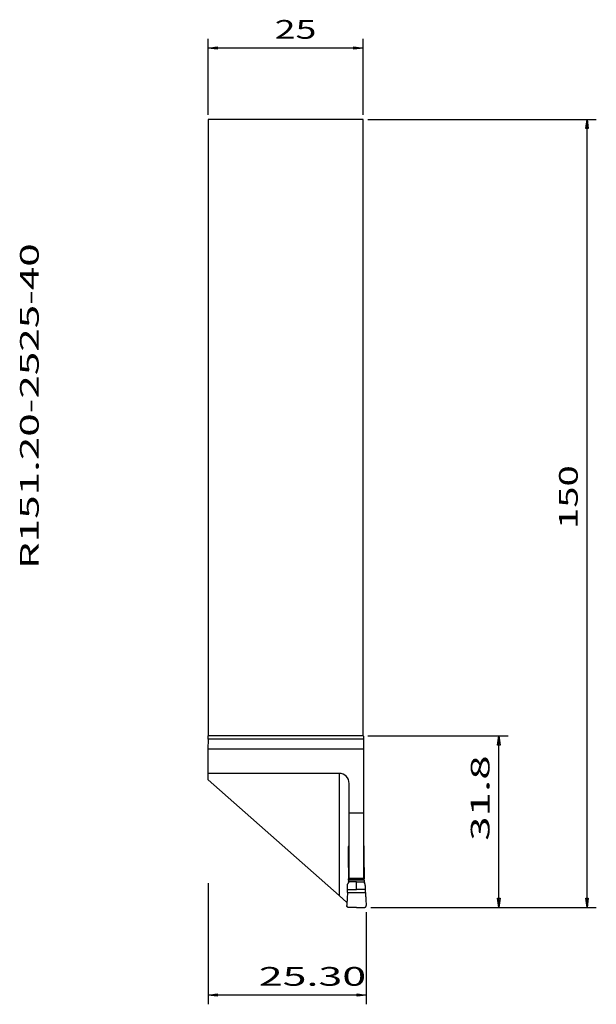
# Model space of a CAD drawing. Extents: x -30 to 62, y -142 to 16.
import ezdxf
from ezdxf.enums import TextEntityAlignment as Align

# ---------------------------------------------------------------- set-up
doc = ezdxf.new("R2010")
doc.units = 0
doc.header["$MEASUREMENT"] = 0
doc.layers.get('0').update_dxf_attribs({"linetype": 'CONTINUOUS'})
for name, color, linetype in [('1', 4, 'CONTINUOUS'), ('SK2', 7, 'CONTINUOUS'), ('SK6', 5, 'CONTINUOUS')]:
    doc.layers.add(name, color=color, linetype=linetype)
doc.styles.add('SANDVIK_STYLE', font='simplex.shx', dxfattribs={"height": 0.11811})

# ---------------------------------------------------------------- blocks, each defined once
blk = doc.blocks.new('ASSORTEDPART1')
for p, q in [((25.613681, 0), (62.26513, 0)), ((60.593269, -1.477362), (60.787768, 0)), ((60.787768, -126.35), (60.787768, 0)), ((60.787768, 0), (60.982266, -1.477362)), ((60.982266, -1.477362), (60.593269, -1.477362)), ((60.593269, -1.477362), (60.593269, -1.477362)), ((60.787768, -126.35), (60.593269, -124.872638)), ((60.593269, -124.872638), (60.982266, -124.872638)), ((60.982266, -124.872638), (60.787768, -126.35)), ((60.982266, -124.872638), (60.982266, -124.872638)), ((26.113048, -126.35), (62.26513, -126.35))]:
    blk.add_line(p, q)
at = {"style": 'SANDVIK_STYLE', "width": 1.943122}
blk.add_text('150', height=3, rotation=90, dxfattribs=at).set_placement((59.287768, -65.653947), (59.287768, -55.447969), align=Align.FIT)
blk = doc.blocks.new('ASSORTEDPART2')
for p, q in [((25.613681, -98.85), (48.115603, -98.85)), ((46.443742, -100.327362), (46.638241, -98.85)), ((46.638241, -126.35), (46.638241, -98.85)), ((46.638241, -98.85), (46.832739, -100.327362)), ((46.832739, -100.327362), (46.443742, -100.327362)), ((46.443742, -100.327362), (46.443742, -100.327362)), ((46.638241, -126.35), (46.443742, -124.872638)), ((46.443742, -124.872638), (46.832739, -124.872638)), ((46.832739, -124.872638), (46.638241, -126.35)), ((46.832739, -124.872638), (46.832739, -124.872638)), ((26.113048, -126.35), (48.115603, -126.35))]:
    blk.add_line(p, q)
at = {"style": 'SANDVIK_STYLE', "width": 2.228938}
blk.add_text('31.8', height=3, rotation=90, dxfattribs=at).set_placement((45.138241, -115.667105), (45.138241, -101.959134), align=Align.FIT)
blk = doc.blocks.new('ASSORTEDPART3')
for p, q in [((0, 0.738681), (0, 12.909904)), ((24.875, 0.738681), (24.875, 12.909904)), ((0, 11.432542), (1.477362, 11.62704)), ((24.875, 11.432542), (0, 11.432542)), ((1.477362, 11.238043), (0, 11.432542)), ((1.477362, 11.62704), (1.477362, 11.238043)), ((1.477362, 11.238043), (1.477362, 11.238043)), ((23.397638, 11.238043), (23.397638, 11.62704)), ((23.397638, 11.62704), (23.397638, 11.62704)), ((23.397638, 11.62704), (24.875, 11.432542)), ((24.875, 11.432542), (23.397638, 11.238043))]:
    blk.add_line(p, q)
at = {"style": 'SANDVIK_STYLE', "width": 1.73039}
blk.add_text('25', height=3, dxfattribs=at).set_placement((10.684868, 12.932542), (17.388854, 12.932542), align=Align.FIT)
blk = doc.blocks.new('ASSORTEDPART4')
for p, q in [((0, -122.455184), (0, -141.871493)), ((25.374367, -127.088681), (25.374367, -141.871493)), ((0, -140.394131), (1.477362, -140.199632)), ((25.374367, -140.394131), (0, -140.394131)), ((1.477362, -140.588629), (0, -140.394131)), ((1.477362, -140.199632), (1.477362, -140.588629)), ((23.897005, -140.588629), (23.897005, -140.199632)), ((23.897005, -140.199632), (23.897005, -140.199632)), ((23.897005, -140.199632), (25.374367, -140.394131)), ((25.374367, -140.394131), (23.897005, -140.588629)), ((1.477362, -140.588629), (1.477362, -140.588629))]:
    blk.add_line(p, q)
at = {"style": 'SANDVIK_STYLE', "width": 1.94411}
blk.add_text('25.30', height=3, dxfattribs=at).set_placement((8.143763, -138.894131), (25.353727, -138.894131), align=Align.FIT)

msp = doc.modelspace()

# ---------------------------------------------------------------- linework, layer by layer
at = {"layer": '1'}
for p, q in [((24.875, 0), (0, 0)), ((0, 0), (0, -98.85)), ((24.875, -98.85), (24.875, 0)), ((-0.002182, -99.35), (-0.028907, -100.991189)), ((-0.002182, -99.35), (0, -98.85)), ((24.975, -99.35), (-0.002182, -99.35)), ((24.875, -98.85), (0, -98.85)), ((24.975, -98.95), (24.875, -98.85)), ((24.975, -121.726673), (24.975, -98.95)), ((-0.028907, -100.991189), (-0.028907, -104.85)), ((24.975, -100.991189), (-0.028907, -100.991189)), ((21.025, -104.85), (-0.028907, -104.85)), ((21.025, -104.85), (21.025, -124.435635)), ((0.028755, -105.875419), (21.025, -124.435635)), ((22.625, -121.726673), (22.625, -106.45)), ((24.975, -111.209369), (22.625, -111.209369)), ((22.540246, -119.714038), (22.539736, -116.648398)), ((25.059754, -119.714038), (25.060264, -116.648398)), ((22.625, -119.714603), (22.538415, -119.714045)), ((22.625, -119.921374), (22.538428, -119.921944)), ((22.540285, -119.92195), (22.540605, -121.494287)), ((24.975, -119.714603), (25.061585, -119.714045)), ((24.975, -119.921374), (25.061572, -119.921944)), ((25.059715, -119.92195), (25.059395, -121.494287)), ((22.625, -121.494288), (22.538535, -121.494288)), ((24.975, -121.494288), (25.061465, -121.494288)), ((22.5375, -121.975011), (22.5375, -122.256908)), ((25.061476, -121.975001), (22.538524, -121.975001)), ((22.75, -121.776196), (22.538543, -121.776196)), ((24.975, -121.724877), (22.625, -121.724877)), ((22.7517, -121.775982), (22.75, -121.776196)), ((23.143425, -121.874877), (24.456575, -121.874877)), ((24.8483, -121.775982), (24.85, -121.776196)), ((24.85, -121.776196), (25.061457, -121.776196)), ((25.0625, -121.975011), (25.0625, -122.256908)), ((22.27418, -125.539883), (21.025, -124.435635)), ((22.364868, -123.958335), (25.235132, -123.958335))]:
    msp.add_line(p, q, dxfattribs=at)
for points in [[(0.028755, -105.875419, 0), (0.028448, -105.854037, 0), (0.028141, -105.832655, 0), (0.027834, -105.811274, 0), (0.027528, -105.789892, 0), (0.027221, -105.76851, 0), (0.026905, -105.747128, 0), (0.026579, -105.725747, 0), (0.026248, -105.704365, 0), (0.025917, -105.682984, 0), (0.025588, -105.661602, 0), (0.025247, -105.640221, 0), (0.024897, -105.61884, 0), (0.024544, -105.597459, 0), (0.024195, -105.576078, 0), (0.023836, -105.554697, 0), (0.023465, -105.533316, 0), (0.023088, -105.511935, 0), (0.022714, -105.490555, 0), (0.022332, -105.469174, 0), (0.021933, -105.447794, 0), (0.021529, -105.426414, 0), (0.021129, -105.405033, 0), (0.020714, -105.383653, 0), (0.020281, -105.362274, 0), (0.019846, -105.340894, 0), (0.019411, -105.319514, 0), (0.018951, -105.298135, 0), (0.018478, -105.276757, 0), (0.018011, -105.255378, 0), (0.017517, -105.233999, 0), (0.017002, -105.212622, 0), (0.016492, -105.191244, 0), (0.015951, -105.169867, 0), (0.015385, -105.14849, 0), (0.014821, -105.127113, 0), (0.014211, -105.105738, 0), (0.013584, -105.084363, 0), (0.012934, -105.062989, 0), (0.01223, -105.041617, 0), (0.011514, -105.020245, 0), (0.010718, -104.998876, 0), (0.009897, -104.977507, 0), (0.008971, -104.956143, 0), (0.007959, -104.934783, 0), (0.006785, -104.913432, 0), (0.005426, -104.892091, 0), (0.003607, -104.870787, 0), (-0.000545, -104.85, 0)], [(22.5375, -116.6484, 0), (22.53757, -116.64477, 0), (22.53764, -116.64114, 0), (22.53771, -116.637509, 0), (22.537894, -116.633884, 0), (22.538105, -116.630259, 0), (22.538315, -116.626634, 0), (22.538613, -116.623016, 0), (22.538963, -116.619402, 0), (22.539312, -116.615788, 0), (22.539723, -116.612181, 0), (22.540212, -116.608583, 0), (22.540701, -116.604985, 0), (22.541223, -116.601393, 0), (22.541851, -116.597817, 0), (22.542478, -116.59424, 0), (22.543112, -116.590665, 0), (22.543877, -116.587116, 0), (22.544642, -116.583567, 0), (22.545408, -116.580017, 0), (22.54629, -116.576496, 0), (22.547193, -116.572979, 0), (22.548095, -116.569462, 0), (22.549087, -116.56597, 0), (22.550125, -116.56249, 0), (22.551162, -116.559011, 0), (22.552262, -116.555551, 0), (22.553433, -116.552114, 0), (22.554604, -116.548677, 0), (22.55581, -116.545253, 0), (22.557113, -116.541864, 0), (22.558416, -116.538475, 0), (22.559728, -116.53509, 0), (22.561161, -116.531754, 0), (22.562594, -116.528418, 0), (22.564027, -116.525081, 0), (22.565572, -116.521796, 0), (22.567133, -116.518518, 0), (22.568694, -116.51524, 0), (22.570341, -116.512004, 0), (22.572028, -116.508789, 0), (22.573715, -116.505574, 0), (22.575462, -116.502391, 0), (22.577272, -116.499244, 0), (22.579083, -116.496097, 0), (22.580927, -116.49297, 0), (22.582858, -116.489895, 0), (22.584789, -116.48682, 0), (22.586728, -116.483751, 0), (22.588777, -116.480753, 0), (22.590825, -116.477755, 0), (22.592874, -116.474757, 0), (22.595021, -116.47183, 0), (22.597184, -116.468914, 0), (22.599348, -116.465998, 0), (22.601584, -116.463138, 0), (22.60386, -116.460309, 0), (22.606136, -116.45748, 0), (22.60846, -116.454691, 0), (22.610844, -116.451953, 0), (22.613228, -116.449214, 0), (22.615636, -116.446497, 0), (22.618123, -116.443852, 0), (22.620611, -116.441207, 0), (22.623098, -116.438562, 0)], [(25.0625, -116.648386, 0), (25.062429, -116.644597, 0), (25.062358, -116.640808, 0), (25.062287, -116.637019, 0), (25.062098, -116.633234, 0), (25.061879, -116.62945, 0), (25.061661, -116.625667, 0), (25.061351, -116.621891, 0), (25.060981, -116.618119, 0), (25.060611, -116.614347, 0), (25.060179, -116.610583, 0), (25.059655, -116.60683, 0), (25.059131, -116.603076, 0), (25.058575, -116.599328, 0), (25.057895, -116.5956, 0), (25.057215, -116.591871, 0), (25.056535, -116.588143, 0), (25.055699, -116.584447, 0), (25.054862, -116.58075, 0), (25.054026, -116.577054, 0), (25.053068, -116.573388, 0), (25.05208, -116.569729, 0), (25.051091, -116.566071, 0), (25.050014, -116.562438, 0), (25.048875, -116.558823, 0), (25.047736, -116.555208, 0), (25.046541, -116.551613, 0), (25.045255, -116.548048, 0), (25.04397, -116.544483, 0), (25.042658, -116.540928, 0), (25.041228, -116.537418, 0), (25.039798, -116.533909, 0), (25.038368, -116.530399, 0), (25.036801, -116.526948, 0), (25.035231, -116.523499, 0), (25.03366, -116.52005, 0), (25.031986, -116.516651, 0), (25.03028, -116.513267, 0), (25.028573, -116.509883, 0), (25.026795, -116.506537, 0), (25.024959, -116.503221, 0), (25.023123, -116.499906, 0), (25.021243, -116.496616, 0), (25.019278, -116.493376, 0), (25.017313, -116.490135, 0), (25.015333, -116.486904, 0), (25.013239, -116.483745, 0), (25.011145, -116.480587, 0), (25.009051, -116.477428, 0), (25.006841, -116.474349, 0), (25.004618, -116.47128, 0), (25.002396, -116.46821, 0), (25.000086, -116.465206, 0), (24.997736, -116.462233, 0), (24.995386, -116.45926, 0), (24.992979, -116.456334, 0), (24.990508, -116.453461, 0), (24.988036, -116.450588, 0), (24.985537, -116.44774, 0), (24.98295, -116.44497, 0), (24.980363, -116.442201, 0), (24.977776, -116.439431, 0)], [(22.540285, -119.92195, 0), (22.540282, -119.908089, 0), (22.54028, -119.894229, 0), (22.540277, -119.880368, 0), (22.540274, -119.866507, 0), (22.540271, -119.852646, 0), (22.540268, -119.838786, 0), (22.540265, -119.824925, 0), (22.540263, -119.811064, 0), (22.540261, -119.797203, 0), (22.540259, -119.783343, 0), (22.540256, -119.769482, 0), (22.540253, -119.755621, 0), (22.540251, -119.74176, 0), (22.540248, -119.7279, 0), (22.540246, -119.714039, 0)], [(25.059715, -119.92195, 0), (25.059718, -119.908089, 0), (25.05972, -119.894229, 0), (25.059723, -119.880368, 0), (25.059726, -119.866507, 0), (25.059729, -119.852646, 0), (25.059732, -119.838786, 0), (25.059735, -119.824925, 0), (25.059737, -119.811064, 0), (25.059739, -119.797203, 0), (25.059741, -119.783343, 0), (25.059744, -119.769482, 0), (25.059747, -119.755621, 0), (25.059749, -119.74176, 0), (25.059752, -119.7279, 0), (25.059754, -119.714039, 0)], [(22.540605, -121.494288, 0), (22.540608, -121.513082, 0), (22.540612, -121.531876, 0), (22.540615, -121.55067, 0), (22.540619, -121.569463, 0), (22.540622, -121.588257, 0), (22.540624, -121.607051, 0), (22.540626, -121.625845, 0), (22.540629, -121.644639, 0), (22.540631, -121.663433, 0), (22.540632, -121.682227, 0), (22.540633, -121.701021, 0), (22.540633, -121.719814, 0), (22.540633, -121.738608, 0), (22.540631, -121.757402, 0), (22.540628, -121.776196, 0)], [(25.059395, -121.494288, 0), (25.059392, -121.513082, 0), (25.059388, -121.531876, 0), (25.059385, -121.55067, 0), (25.059381, -121.569463, 0), (25.059378, -121.588257, 0), (25.059376, -121.607051, 0), (25.059374, -121.625845, 0), (25.059371, -121.644639, 0), (25.059369, -121.663433, 0), (25.059368, -121.682227, 0), (25.059367, -121.701021, 0), (25.059367, -121.719814, 0), (25.059367, -121.738608, 0), (25.059369, -121.757402, 0), (25.059372, -121.776196, 0)], [(22.339313, -123.465479, 0), (22.343543, -123.392849, 0), (22.347772, -123.320218, 0), (22.352002, -123.247588, 0), (22.356232, -123.174957, 0), (22.360462, -123.102327, 0), (22.364691, -123.029696, 0), (22.368921, -122.957066, 0), (22.373151, -122.884435, 0), (22.377381, -122.811805, 0), (22.381611, -122.739174, 0), (22.385841, -122.666544, 0)], [(22.385874, -122.666546, 0), (22.386391, -122.661676, 0), (22.386908, -122.656806, 0), (22.387425, -122.651936, 0), (22.388016, -122.647077, 0), (22.388977, -122.642275, 0), (22.389938, -122.637473, 0), (22.390899, -122.632671, 0), (22.39203, -122.627911, 0), (22.393435, -122.62322, 0), (22.394839, -122.618528, 0), (22.396244, -122.613837, 0), (22.397914, -122.609239, 0), (22.39975, -122.604698, 0), (22.401586, -122.600158, 0), (22.403422, -122.595618, 0), (22.405598, -122.591234, 0), (22.407842, -122.586881, 0), (22.410086, -122.582528, 0), (22.41233, -122.578175, 0)], [(22.412255, -122.578131, 0), (22.421199, -122.562641, 0), (22.430142, -122.547151, 0), (22.439086, -122.531662, 0), (22.448029, -122.516172, 0), (22.456973, -122.500682, 0), (22.465917, -122.485193, 0), (22.474861, -122.469703, 0), (22.483805, -122.454213, 0), (22.492748, -122.438724, 0), (22.501692, -122.423234, 0), (22.510635, -122.407744, 0)], [(22.5375, -122.307785, 0), (22.53721, -122.313287, 0), (22.536919, -122.318789, 0), (22.536629, -122.324291, 0), (22.536248, -122.329783, 0), (22.535392, -122.335226, 0), (22.534535, -122.340668, 0), (22.533678, -122.346111, 0), (22.532605, -122.351507, 0), (22.531179, -122.356829, 0), (22.529753, -122.362151, 0), (22.528327, -122.367473, 0), (22.526558, -122.372683, 0), (22.524579, -122.377825, 0), (22.522599, -122.382966, 0), (22.52062, -122.388108, 0), (22.518203, -122.393055, 0), (22.515704, -122.397965, 0), (22.513204, -122.402875, 0), (22.510705, -122.407785, 0)], [(23.8, -122.256908, 0), (23.685321, -122.256908, 0), (23.570642, -122.256908, 0), (23.455963, -122.256908, 0), (23.341284, -122.256908, 0), (23.226605, -122.256908, 0), (23.111927, -122.256908, 0), (22.997248, -122.256908, 0), (22.882569, -122.256908, 0), (22.76789, -122.256908, 0), (22.653211, -122.256908, 0), (22.538532, -122.256908, 0)], [(22.540573, -121.97501, 0), (22.540578, -121.956936, 0), (22.540583, -121.938862, 0), (22.540588, -121.920788, 0), (22.540593, -121.902714, 0), (22.540598, -121.88464, 0), (22.540603, -121.866565, 0), (22.540608, -121.848491, 0), (22.540613, -121.830417, 0), (22.540618, -121.812343, 0), (22.540623, -121.794269, 0), (22.540628, -121.776195, 0)], [(22.540606, -122.307784, 0), (22.540605, -122.303159, 0), (22.540604, -122.298534, 0), (22.540603, -122.293909, 0), (22.540602, -122.289284, 0), (22.540601, -122.284659, 0), (22.5406, -122.280033, 0), (22.540599, -122.275408, 0), (22.540598, -122.270783, 0), (22.540597, -122.266158, 0), (22.540596, -122.261533, 0), (22.540595, -122.256908, 0)], [(22.625, -121.726673, 0), (22.632777, -121.729814, 0), (22.640553, -121.732955, 0), (22.64833, -121.736095, 0), (22.656113, -121.73922, 0), (22.66391, -121.742309, 0), (22.671711, -121.745388, 0), (22.679511, -121.74847, 0), (22.687325, -121.751515, 0), (22.695145, -121.754547, 0), (22.702963, -121.757583, 0), (22.710795, -121.760583, 0), (22.718634, -121.763565, 0), (22.72647, -121.766553, 0), (22.73432, -121.769505, 0), (22.742179, -121.772436, 0), (22.750034, -121.775372, 0), (22.757903, -121.778274, 0), (22.765781, -121.781152, 0), (22.773656, -121.784036, 0), (22.781546, -121.786882, 0), (22.789443, -121.789704, 0), (22.797339, -121.792532, 0), (22.805249, -121.795318, 0), (22.813167, -121.798084, 0), (22.821084, -121.800852, 0), (22.829017, -121.803573, 0), (22.836956, -121.806278, 0), (22.844896, -121.808978, 0), (22.852853, -121.811629, 0), (22.860812, -121.814274, 0), (22.868778, -121.816895, 0), (22.87676, -121.819472, 0), (22.884745, -121.822036, 0), (22.892743, -121.824559, 0), (22.900741, -121.827082, 0), (22.908756, -121.829553, 0), (22.916777, -121.832002, 0), (22.924803, -121.834435, 0), (22.932849, -121.836803, 0), (22.940894, -121.839172, 0), (22.948959, -121.841474, 0), (22.957029, -121.843756, 0), (22.96511, -121.845999, 0), (22.973207, -121.848187, 0), (22.981307, -121.850358, 0), (22.989431, -121.852445, 0), (22.997554, -121.85453, 0), (23.005705, -121.856504, 0), (23.013856, -121.858479, 0), (23.022035, -121.860335, 0), (23.030215, -121.862186, 0)], [(23.030215, -121.862186, 0), (23.032323, -121.862624, 0), (23.034431, -121.863062, 0), (23.036539, -121.863501, 0), (23.038649, -121.86393, 0), (23.040764, -121.864333, 0), (23.042879, -121.864736, 0), (23.044994, -121.865139, 0), (23.047112, -121.865525, 0), (23.049234, -121.865892, 0), (23.051355, -121.866259, 0), (23.053477, -121.866626, 0), (23.055602, -121.86697, 0), (23.05773, -121.867301, 0), (23.059857, -121.867633, 0), (23.061985, -121.867965, 0), (23.064116, -121.868267, 0), (23.066249, -121.868564, 0), (23.068381, -121.86886, 0), (23.070514, -121.869157, 0)], [(23.070514, -121.869157, 0), (23.074337, -121.869625, 0), (23.07816, -121.870092, 0), (23.081984, -121.87056, 0), (23.085807, -121.871027, 0), (23.089635, -121.871448, 0), (23.093467, -121.871839, 0), (23.097299, -121.872229, 0), (23.101131, -121.872619, 0), (23.104967, -121.872965, 0), (23.108807, -121.873266, 0), (23.112647, -121.873568, 0), (23.116486, -121.873869, 0), (23.120331, -121.874097, 0), (23.124178, -121.874293, 0), (23.128024, -121.87449, 0), (23.131872, -121.874662, 0), (23.135723, -121.874734, 0), (23.139574, -121.874805, 0), (23.143425, -121.874877, 0)], [(23.799998, -123.463335, 0), (23.799998, -123.35366, 0), (23.799998, -123.243985, 0), (23.799998, -123.134309, 0), (23.799998, -123.024634, 0), (23.799998, -122.914959, 0), (23.799998, -122.805284, 0), (23.799998, -122.695609, 0), (23.799998, -122.585934, 0), (23.799998, -122.476258, 0), (23.799998, -122.366583, 0), (23.799998, -122.256908, 0)], [(23.8, -122.256908, 0), (23.914679, -122.256908, 0), (24.029358, -122.256908, 0), (24.144037, -122.256908, 0), (24.258716, -122.256908, 0), (24.373395, -122.256908, 0), (24.488073, -122.256908, 0), (24.602752, -122.256908, 0), (24.717431, -122.256908, 0), (24.83211, -122.256908, 0), (24.946789, -122.256908, 0), (25.061468, -122.256908, 0)], [(24.529486, -121.869157, 0), (24.525663, -121.869625, 0), (24.52184, -121.870092, 0), (24.518016, -121.87056, 0), (24.514193, -121.871027, 0), (24.510365, -121.871448, 0), (24.506533, -121.871839, 0), (24.502701, -121.872229, 0), (24.498869, -121.872619, 0), (24.495033, -121.872965, 0), (24.491193, -121.873266, 0), (24.487353, -121.873568, 0), (24.483514, -121.873869, 0), (24.479669, -121.874097, 0), (24.475822, -121.874293, 0), (24.471976, -121.87449, 0), (24.468128, -121.874662, 0), (24.464277, -121.874734, 0), (24.460426, -121.874805, 0), (24.456575, -121.874877, 0)], [(24.569785, -121.862186, 0), (24.567677, -121.862624, 0), (24.565569, -121.863062, 0), (24.563461, -121.863501, 0), (24.561351, -121.86393, 0), (24.559236, -121.864333, 0), (24.557121, -121.864735, 0), (24.555006, -121.865138, 0), (24.552888, -121.865524, 0), (24.550766, -121.865891, 0), (24.548644, -121.866258, 0), (24.546523, -121.866625, 0), (24.544397, -121.866969, 0), (24.54227, -121.867301, 0), (24.540143, -121.867633, 0), (24.538015, -121.867965, 0), (24.535884, -121.868267, 0), (24.533751, -121.868564, 0), (24.531619, -121.86886, 0), (24.529486, -121.869157, 0)], [(24.569785, -121.862186, 0), (24.577965, -121.860335, 0), (24.586144, -121.858479, 0), (24.594295, -121.856504, 0), (24.602446, -121.85453, 0), (24.610569, -121.852445, 0), (24.618693, -121.850358, 0), (24.626793, -121.848187, 0), (24.63489, -121.845999, 0), (24.642971, -121.843756, 0), (24.651041, -121.841474, 0), (24.659106, -121.839172, 0), (24.667151, -121.836803, 0), (24.675197, -121.834435, 0), (24.683223, -121.832002, 0), (24.691244, -121.829553, 0), (24.699259, -121.827082, 0), (24.707257, -121.824559, 0), (24.715255, -121.822036, 0), (24.723237, -121.819463, 0), (24.731213, -121.816869, 0), (24.739189, -121.814276, 0), (24.747151, -121.81164, 0), (24.755099, -121.808963, 0), (24.763048, -121.806291, 0), (24.770984, -121.803577, 0), (24.77891, -121.800836, 0), (24.786838, -121.7981, 0), (24.794751, -121.795319, 0), (24.802656, -121.792518, 0), (24.810563, -121.78972, 0), (24.818453, -121.786879, 0), (24.826339, -121.784023, 0), (24.834225, -121.781168, 0), (24.842095, -121.77827, 0), (24.849961, -121.77536, 0), (24.857827, -121.772451, 0), (24.865678, -121.769502, 0), (24.873525, -121.76654, 0), (24.881372, -121.76358, 0), (24.889204, -121.760582, 0), (24.897031, -121.757569, 0), (24.90486, -121.754561, 0), (24.912675, -121.751517, 0), (24.920483, -121.748456, 0), (24.928294, -121.745401, 0), (24.936092, -121.742314, 0), (24.943882, -121.739206, 0), (24.951674, -121.736104, 0), (24.959456, -121.732977, 0), (24.967228, -121.729824, 0), (24.975, -121.726673, 0)], [(25.0625, -121.975011, 0), (25.0625, -121.956937, 0), (25.0625, -121.938863, 0), (25.0625, -121.920789, 0), (25.0625, -121.902715, 0), (25.0625, -121.884641, 0), (25.0625, -121.866566, 0), (25.0625, -121.848492, 0), (25.0625, -121.830418, 0), (25.0625, -121.812344, 0), (25.0625, -121.79427, 0), (25.0625, -121.776196, 0)], [(25.0625, -122.307785, 0), (25.0625, -122.30316, 0), (25.0625, -122.298535, 0), (25.0625, -122.293909, 0), (25.0625, -122.289284, 0), (25.0625, -122.284659, 0), (25.0625, -122.280034, 0), (25.0625, -122.275409, 0), (25.0625, -122.270784, 0), (25.0625, -122.266158, 0), (25.0625, -122.261533, 0), (25.0625, -122.256908, 0)], [(25.0625, -122.307785, 0), (25.06279, -122.313287, 0), (25.063081, -122.318789, 0), (25.063371, -122.324291, 0), (25.063752, -122.329783, 0), (25.064608, -122.335226, 0), (25.065465, -122.340668, 0), (25.066322, -122.346111, 0), (25.067395, -122.351507, 0), (25.068821, -122.356829, 0), (25.070247, -122.362151, 0), (25.071673, -122.367473, 0), (25.073442, -122.372683, 0), (25.075421, -122.377825, 0), (25.077401, -122.382966, 0), (25.07938, -122.388108, 0), (25.081797, -122.393055, 0), (25.084296, -122.397965, 0), (25.086796, -122.402875, 0), (25.089295, -122.407785, 0)], [(25.18767, -122.578175, 0), (25.178727, -122.562685, 0), (25.169784, -122.547195, 0), (25.16084, -122.531705, 0), (25.151897, -122.516215, 0), (25.142954, -122.500725, 0), (25.134011, -122.485235, 0), (25.125068, -122.469745, 0), (25.116124, -122.454255, 0), (25.107181, -122.438765, 0), (25.098238, -122.423275, 0), (25.089295, -122.407785, 0)], [(25.214126, -122.666546, 0), (25.213609, -122.661676, 0), (25.213092, -122.656806, 0), (25.212575, -122.651936, 0), (25.211984, -122.647077, 0), (25.211023, -122.642275, 0), (25.210062, -122.637473, 0), (25.209101, -122.632671, 0), (25.20797, -122.627911, 0), (25.206565, -122.62322, 0), (25.205161, -122.618528, 0), (25.203756, -122.613837, 0), (25.202086, -122.609239, 0), (25.20025, -122.604698, 0), (25.198414, -122.600158, 0), (25.196578, -122.595618, 0), (25.194402, -122.591234, 0), (25.192158, -122.586881, 0), (25.189914, -122.582528, 0), (25.18767, -122.578175, 0)], [(25.260658, -123.46548, 0), (25.256428, -123.39285, 0), (25.252198, -123.320219, 0), (25.247968, -123.247589, 0), (25.243738, -123.174959, 0), (25.239508, -123.102328, 0), (25.235277, -123.029698, 0), (25.231047, -122.957067, 0), (25.226817, -122.884437, 0), (25.222587, -122.811807, 0), (25.218356, -122.739176, 0), (25.214126, -122.666546, 0)], [(22.364848, -123.958334, 0), (22.353865, -124.146899, 0), (22.342883, -124.335464, 0), (22.3319, -124.52403, 0), (22.320917, -124.712595, 0), (22.309935, -124.90116, 0), (22.298952, -125.089725, 0), (22.28797, -125.27829, 0), (22.276987, -125.466855, 0), (22.266005, -125.655421, 0), (22.255022, -125.843986, 0), (22.24404, -126.032551, 0)], [(22.339339, -123.463335, 0), (22.472126, -123.463335, 0), (22.604914, -123.463335, 0), (22.737701, -123.463335, 0), (22.870488, -123.463335, 0), (23.003276, -123.463335, 0), (23.136063, -123.463335, 0), (23.268851, -123.463335, 0), (23.401638, -123.463335, 0), (23.534425, -123.463335, 0), (23.667213, -123.463335, 0), (23.8, -123.463335, 0)], [(22.364907, -123.958339, 0), (22.362604, -123.913413, 0), (22.360301, -123.868487, 0), (22.357997, -123.823561, 0), (22.355694, -123.778635, 0), (22.353391, -123.733709, 0), (22.351088, -123.688784, 0), (22.348785, -123.643858, 0), (22.346482, -123.598932, 0), (22.344178, -123.554006, 0), (22.341875, -123.50908, 0), (22.339572, -123.464154, 0)], [(25.260661, -123.462908, 0), (25.127874, -123.46295, 0), (24.995086, -123.462991, 0), (24.862299, -123.463033, 0), (24.729512, -123.463075, 0), (24.596724, -123.463117, 0), (24.463937, -123.463158, 0), (24.331149, -123.4632, 0), (24.198362, -123.463242, 0), (24.065575, -123.463284, 0), (23.932787, -123.463325, 0), (23.8, -123.463367, 0)], [(25.235093, -123.958338, 0), (25.246074, -124.146903, 0), (25.257054, -124.335469, 0), (25.268035, -124.524034, 0), (25.279015, -124.712599, 0), (25.289996, -124.901164, 0), (25.300977, -125.08973, 0), (25.311958, -125.278295, 0), (25.322939, -125.46686, 0), (25.333919, -125.655425, 0), (25.3449, -125.843991, 0), (25.355881, -126.032556, 0)], [(25.235152, -123.958336, 0), (25.237456, -123.91341, 0), (25.239759, -123.868484, 0), (25.242063, -123.823558, 0), (25.244367, -123.778632, 0), (25.24667, -123.733706, 0), (25.248974, -123.688781, 0), (25.251277, -123.643855, 0), (25.253581, -123.598929, 0), (25.255884, -123.554003, 0), (25.258188, -123.509077, 0), (25.260492, -123.464151, 0)], [(22.543602, -126.35, 0), (22.533, -126.349398, 0), (22.522398, -126.348796, 0), (22.511796, -126.348194, 0), (22.501295, -126.34672, 0), (22.490837, -126.344877, 0), (22.48038, -126.343033, 0), (22.470046, -126.340665, 0), (22.459878, -126.337604, 0), (22.449709, -126.334543, 0), (22.439601, -126.331317, 0), (22.429849, -126.327115, 0), (22.420096, -126.322913, 0), (22.410344, -126.318712, 0), (22.40106, -126.313575, 0), (22.391855, -126.30828, 0), (22.38265, -126.302986, 0), (22.373839, -126.297091, 0), (22.365324, -126.290746, 0), (22.356809, -126.284401, 0), (22.348523, -126.277783, 0), (22.340808, -126.270487, 0), (22.333092, -126.26319, 0), (22.325377, -126.255894, 0), (22.318546, -126.247763, 0), (22.311715, -126.239633, 0), (22.304885, -126.231502, 0), (22.29876, -126.222845, 0), (22.292918, -126.213978, 0), (22.287076, -126.20511, 0), (22.281699, -126.195974, 0), (22.27694, -126.18648, 0), (22.272182, -126.176987, 0), (22.267587, -126.167423, 0), (22.263963, -126.157442, 0), (22.260338, -126.14746, 0), (22.256714, -126.137479, 0), (22.254093, -126.127198, 0), (22.251642, -126.116865, 0), (22.249191, -126.106533, 0), (22.247434, -126.096078, 0), (22.246202, -126.08553, 0), (22.24497, -126.074983, 0), (22.244106, -126.064414, 0), (22.244108, -126.053795, 0), (22.24411, -126.043176, 0), (22.244112, -126.032557, 0)], [(25.056398, -126.35, 0), (25.066999, -126.349384, 0), (25.0776, -126.348768, 0), (25.088202, -126.348152, 0), (25.098702, -126.346673, 0), (25.10916, -126.344827, 0), (25.119617, -126.342982, 0), (25.129951, -126.340618, 0), (25.140123, -126.337567, 0), (25.150294, -126.334516, 0), (25.160405, -126.331299, 0), (25.17016, -126.327103, 0), (25.179915, -126.322907, 0), (25.18967, -126.318711, 0), (25.198954, -126.313573, 0), (25.208158, -126.308277, 0), (25.217362, -126.302981, 0), (25.226172, -126.297085, 0), (25.234686, -126.290738, 0), (25.243199, -126.284391, 0), (25.251484, -126.277772, 0), (25.2592, -126.270476, 0), (25.266916, -126.263181, 0), (25.274632, -126.255885, 0), (25.281464, -126.247755, 0), (25.288295, -126.239625, 0), (25.295126, -126.231495, 0), (25.30125, -126.222837, 0), (25.30709, -126.213968, 0), (25.31293, -126.205099, 0), (25.318305, -126.195962, 0), (25.323062, -126.186468, 0), (25.327819, -126.176974, 0), (25.332414, -126.16741, 0), (25.336044, -126.15743, 0), (25.339674, -126.147451, 0), (25.343304, -126.137472, 0), (25.345935, -126.127192, 0), (25.348396, -126.116862, 0), (25.350856, -126.106532, 0), (25.352617, -126.096078, 0), (25.353847, -126.085531, 0), (25.355077, -126.074983, 0), (25.355936, -126.064414, 0), (25.35592, -126.053795, 0), (25.355904, -126.043176, 0), (25.355888, -126.032557, 0)], [(23.799997, -126.352288, 0), (23.685779, -126.352152, 0), (23.571561, -126.352017, 0), (23.457344, -126.351881, 0), (23.343126, -126.351746, 0), (23.228908, -126.35161, 0), (23.11469, -126.351475, 0), (23.000472, -126.351339, 0), (22.886254, -126.351204, 0), (22.772037, -126.351068, 0), (22.657819, -126.350933, 0), (22.543601, -126.350797, 0)], [(23.8, -126.35, 0), (23.914218, -126.35, 0), (24.028436, -126.35, 0), (24.142654, -126.35, 0), (24.256872, -126.35, 0), (24.37109, -126.35, 0), (24.485308, -126.35, 0), (24.599526, -126.35, 0), (24.713744, -126.35, 0), (24.827962, -126.35, 0), (24.94218, -126.35, 0), (25.056398, -126.35, 0)]]:
    msp.add_polyline3d(points, dxfattribs=at)
msp.add_arc((21.025, -106.45), 1.6, 0, 90, dxfattribs=at)

# ---------------------------------------------------------------- block references
at = {"layer": 'SK2'}
for name in ['ASSORTEDPART3', 'ASSORTEDPART1', 'ASSORTEDPART2', 'ASSORTEDPART4']:
    msp.add_blockref(name, (0, 0), dxfattribs=at)

# ---------------------------------------------------------------- texts
at = {"layer": 'SK6', "style": 'SANDVIK_STYLE', "width": 1.785493}
msp.add_text('R151.20-2525-40', height=3, rotation=90, dxfattribs=at).set_placement((-27.150312, -72.095398), (-27.150312, -19.865506), align=Align.FIT)

doc.saveas('drawing.dxf')
